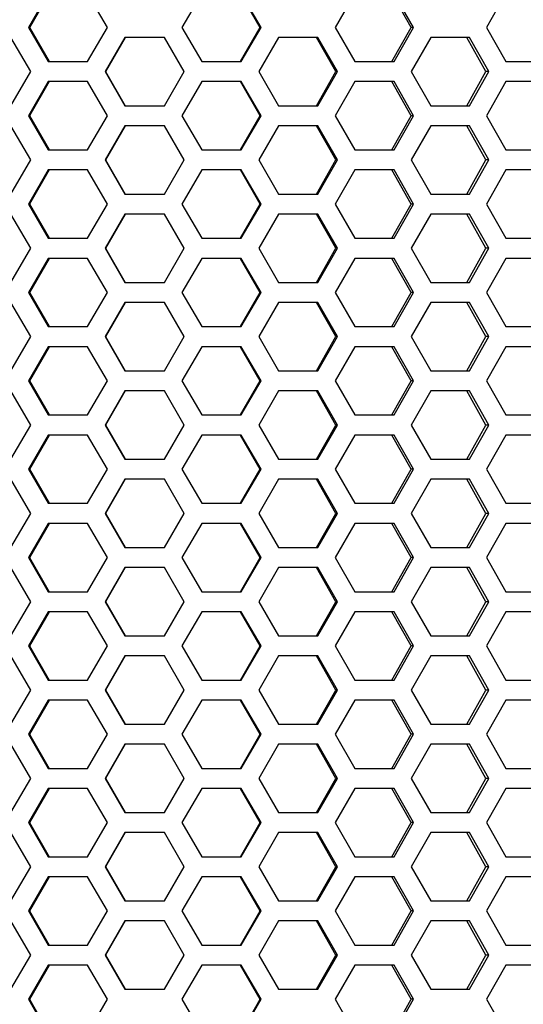
# Model space of a CAD drawing. Units: millimetres. Extents: x 50 to 4180, y 50 to 2920.
# Drawn here: x 1608 to 1646, y 2088 to 2162 of the extents above; entities that cross this region are included whole.
import ezdxf

# ---------------------------------------------------------------- set-up
doc = ezdxf.new("R2010")
doc.units = ezdxf.units.MM
doc.header["$LTSCALE"] = 10

msp = doc.modelspace()

# ---------------------------------------------------------------- linework, layer by layer
at = {"color": 7, "linetype": 'Continuous', "lineweight": 25}
for p, q in [((1610.578, 2163.776), (1609.104, 2161.226)), ((1610.653, 2163.776), (1609.192, 2161.226)), ((1615.008, 2161.226), (1613.531, 2163.776)), ((1622.054, 2163.776), (1620.575, 2161.226)), ((1626.416, 2161.226), (1624.953, 2163.776)), ((1626.485, 2161.226), (1625.009, 2163.776)), ((1633.494, 2163.776), (1632.027, 2161.226)), ((1637.707, 2161.226), (1636.262, 2163.776)), ((1637.879, 2161.226), (1636.42, 2163.776)), ((1644.777, 2163.776), (1643.337, 2161.226)), ((1609.104, 2161.226), (1610.578, 2158.676)), ((1609.104, 2161.226), (1609.192, 2161.226)), ((1609.192, 2161.226), (1610.653, 2158.676)), ((1613.531, 2158.676), (1615.008, 2161.226)), ((1620.575, 2161.226), (1622.054, 2158.676)), ((1624.953, 2158.676), (1626.416, 2161.226)), ((1625.009, 2158.676), (1626.485, 2161.226)), ((1626.485, 2161.226), (1626.416, 2161.226)), ((1632.027, 2161.226), (1633.494, 2158.676)), ((1636.262, 2158.676), (1637.707, 2161.226)), ((1636.42, 2158.676), (1637.879, 2161.226)), ((1637.879, 2161.226), (1637.707, 2161.226)), ((1643.337, 2161.226), (1644.777, 2158.676)), ((1609.278, 2157.926), (1607.805, 2160.476)), ((1616.313, 2160.476), (1614.835, 2157.926)), ((1616.335, 2160.476), (1614.87, 2157.926)), ((1619.27, 2160.476), (1616.313, 2160.476)), ((1620.732, 2157.926), (1619.266, 2160.476)), ((1620.749, 2157.926), (1619.27, 2160.476)), ((1627.786, 2160.476), (1626.311, 2157.926)), ((1630.731, 2160.476), (1627.786, 2160.476)), ((1632.079, 2157.926), (1630.623, 2160.476)), ((1632.2, 2157.926), (1630.731, 2160.476)), ((1639.163, 2160.476), (1637.708, 2157.926)), ((1642.063, 2160.476), (1639.163, 2160.476)), ((1643.284, 2157.926), (1641.853, 2160.476)), ((1643.507, 2157.926), (1642.063, 2160.476)), ((1610.578, 2158.676), (1613.531, 2158.676)), ((1622.054, 2158.676), (1625.009, 2158.676)), ((1633.494, 2158.676), (1636.42, 2158.676)), ((1644.777, 2158.676), (1647.643, 2158.676)), ((1607.805, 2155.376), (1609.278, 2157.926)), ((1614.835, 2157.926), (1616.313, 2155.376)), ((1614.835, 2157.926), (1614.87, 2157.926)), ((1614.87, 2157.926), (1616.335, 2155.376)), ((1619.266, 2155.376), (1620.732, 2157.926)), ((1619.27, 2155.376), (1620.749, 2157.926)), ((1620.749, 2157.926), (1620.732, 2157.926)), ((1626.311, 2157.926), (1627.786, 2155.376)), ((1630.623, 2155.376), (1632.079, 2157.926)), ((1630.731, 2155.376), (1632.2, 2157.926)), ((1632.2, 2157.926), (1632.079, 2157.926)), ((1637.708, 2157.926), (1639.163, 2155.376)), ((1641.853, 2155.376), (1643.284, 2157.926)), ((1642.063, 2155.376), (1643.507, 2157.926)), ((1643.507, 2157.926), (1643.284, 2157.926)), ((1610.578, 2157.176), (1609.104, 2154.626)), ((1610.653, 2157.176), (1609.192, 2154.626)), ((1613.531, 2157.176), (1610.578, 2157.176)), ((1615.008, 2154.626), (1613.531, 2157.176)), ((1622.054, 2157.176), (1620.575, 2154.626)), ((1625.009, 2157.176), (1622.054, 2157.176)), ((1626.416, 2154.626), (1624.953, 2157.176)), ((1626.485, 2154.626), (1625.009, 2157.176)), ((1633.494, 2157.176), (1632.027, 2154.626)), ((1636.42, 2157.176), (1633.494, 2157.176)), ((1637.707, 2154.626), (1636.262, 2157.176)), ((1637.879, 2154.626), (1636.42, 2157.176)), ((1644.777, 2157.176), (1643.337, 2154.626)), ((1647.643, 2157.176), (1644.777, 2157.176)), ((1616.313, 2155.376), (1619.27, 2155.376)), ((1627.786, 2155.376), (1630.731, 2155.376)), ((1639.163, 2155.376), (1642.063, 2155.376)), ((1609.104, 2154.626), (1610.578, 2152.076)), ((1609.104, 2154.626), (1609.192, 2154.626)), ((1609.192, 2154.626), (1610.653, 2152.076)), ((1613.531, 2152.076), (1615.008, 2154.626)), ((1620.575, 2154.626), (1622.054, 2152.076)), ((1624.953, 2152.076), (1626.416, 2154.626)), ((1625.009, 2152.076), (1626.485, 2154.626)), ((1626.485, 2154.626), (1626.416, 2154.626)), ((1632.027, 2154.626), (1633.494, 2152.076)), ((1636.262, 2152.076), (1637.707, 2154.626)), ((1636.42, 2152.076), (1637.879, 2154.626)), ((1637.879, 2154.626), (1637.707, 2154.626)), ((1643.337, 2154.626), (1644.777, 2152.076)), ((1609.278, 2151.326), (1607.805, 2153.876)), ((1616.313, 2153.876), (1614.835, 2151.326)), ((1616.335, 2153.876), (1614.87, 2151.326)), ((1619.27, 2153.876), (1616.313, 2153.876)), ((1620.732, 2151.326), (1619.266, 2153.876)), ((1620.749, 2151.326), (1619.27, 2153.876)), ((1627.786, 2153.876), (1626.311, 2151.326)), ((1630.731, 2153.876), (1627.786, 2153.876)), ((1632.079, 2151.326), (1630.623, 2153.876)), ((1632.2, 2151.326), (1630.731, 2153.876)), ((1639.163, 2153.876), (1637.708, 2151.326)), ((1642.063, 2153.876), (1639.163, 2153.876)), ((1643.284, 2151.326), (1641.853, 2153.876)), ((1643.507, 2151.326), (1642.063, 2153.876)), ((1610.578, 2152.076), (1613.531, 2152.076)), ((1622.054, 2152.076), (1625.009, 2152.076)), ((1633.494, 2152.076), (1636.42, 2152.076)), ((1644.777, 2152.076), (1647.643, 2152.076)), ((1607.805, 2148.776), (1609.278, 2151.326)), ((1614.835, 2151.326), (1616.313, 2148.776)), ((1614.835, 2151.326), (1614.87, 2151.326)), ((1614.87, 2151.326), (1616.335, 2148.776)), ((1619.266, 2148.776), (1620.732, 2151.326)), ((1619.27, 2148.776), (1620.749, 2151.326)), ((1620.749, 2151.326), (1620.732, 2151.326)), ((1626.311, 2151.326), (1627.786, 2148.776)), ((1630.623, 2148.776), (1632.079, 2151.326)), ((1630.731, 2148.776), (1632.2, 2151.326)), ((1632.2, 2151.326), (1632.079, 2151.326)), ((1637.708, 2151.326), (1639.163, 2148.776)), ((1641.853, 2148.776), (1643.284, 2151.326)), ((1642.063, 2148.776), (1643.507, 2151.326)), ((1643.507, 2151.326), (1643.284, 2151.326)), ((1610.578, 2150.576), (1609.104, 2148.026)), ((1610.653, 2150.576), (1609.192, 2148.026)), ((1613.531, 2150.576), (1610.578, 2150.576)), ((1615.008, 2148.026), (1613.531, 2150.576)), ((1622.054, 2150.576), (1620.575, 2148.026)), ((1625.009, 2150.576), (1622.054, 2150.576)), ((1626.416, 2148.026), (1624.953, 2150.576)), ((1626.485, 2148.026), (1625.009, 2150.576)), ((1633.494, 2150.576), (1632.027, 2148.026)), ((1636.42, 2150.576), (1633.494, 2150.576)), ((1637.707, 2148.026), (1636.262, 2150.576)), ((1637.879, 2148.026), (1636.42, 2150.576)), ((1644.777, 2150.576), (1643.337, 2148.026)), ((1647.643, 2150.576), (1644.777, 2150.576)), ((1616.313, 2148.776), (1619.27, 2148.776)), ((1627.786, 2148.776), (1630.731, 2148.776)), ((1639.163, 2148.776), (1642.063, 2148.776)), ((1609.104, 2148.026), (1610.578, 2145.476)), ((1609.104, 2148.026), (1609.192, 2148.026)), ((1609.192, 2148.026), (1610.653, 2145.476)), ((1613.531, 2145.476), (1615.008, 2148.026)), ((1620.575, 2148.026), (1622.054, 2145.476)), ((1624.953, 2145.476), (1626.416, 2148.026)), ((1625.009, 2145.476), (1626.485, 2148.026)), ((1626.485, 2148.026), (1626.416, 2148.026)), ((1632.027, 2148.026), (1633.494, 2145.476)), ((1636.262, 2145.476), (1637.707, 2148.026)), ((1636.42, 2145.476), (1637.879, 2148.026)), ((1637.879, 2148.026), (1637.707, 2148.026)), ((1643.337, 2148.026), (1644.777, 2145.476)), ((1609.278, 2144.726), (1607.805, 2147.276)), ((1616.313, 2147.276), (1614.835, 2144.726)), ((1616.335, 2147.276), (1614.87, 2144.726)), ((1619.27, 2147.276), (1616.313, 2147.276)), ((1620.732, 2144.726), (1619.266, 2147.276)), ((1620.749, 2144.726), (1619.27, 2147.276)), ((1627.786, 2147.276), (1626.311, 2144.726)), ((1630.731, 2147.276), (1627.786, 2147.276)), ((1632.079, 2144.726), (1630.623, 2147.276)), ((1632.2, 2144.726), (1630.731, 2147.276)), ((1639.163, 2147.276), (1637.708, 2144.726)), ((1642.063, 2147.276), (1639.163, 2147.276)), ((1643.284, 2144.726), (1641.853, 2147.276)), ((1643.507, 2144.726), (1642.063, 2147.276)), ((1610.578, 2145.476), (1613.531, 2145.476)), ((1622.054, 2145.476), (1625.009, 2145.476)), ((1633.494, 2145.476), (1636.42, 2145.476)), ((1644.777, 2145.476), (1647.643, 2145.476)), ((1607.805, 2142.176), (1609.278, 2144.726)), ((1614.835, 2144.726), (1616.313, 2142.176)), ((1614.835, 2144.726), (1614.87, 2144.726)), ((1614.87, 2144.726), (1616.335, 2142.176)), ((1619.266, 2142.176), (1620.732, 2144.726)), ((1619.27, 2142.176), (1620.749, 2144.726)), ((1620.749, 2144.726), (1620.732, 2144.726)), ((1626.311, 2144.726), (1627.786, 2142.176)), ((1630.623, 2142.176), (1632.079, 2144.726)), ((1630.731, 2142.176), (1632.2, 2144.726)), ((1632.2, 2144.726), (1632.079, 2144.726)), ((1637.708, 2144.726), (1639.163, 2142.176)), ((1641.853, 2142.176), (1643.284, 2144.726)), ((1642.063, 2142.176), (1643.507, 2144.726)), ((1643.507, 2144.726), (1643.284, 2144.726)), ((1610.578, 2143.976), (1609.104, 2141.426)), ((1610.653, 2143.976), (1609.192, 2141.426)), ((1613.531, 2143.976), (1610.578, 2143.976)), ((1615.008, 2141.426), (1613.531, 2143.976)), ((1622.054, 2143.976), (1620.575, 2141.426)), ((1625.009, 2143.976), (1622.054, 2143.976)), ((1626.416, 2141.426), (1624.953, 2143.976)), ((1626.485, 2141.426), (1625.009, 2143.976)), ((1633.494, 2143.976), (1632.027, 2141.426)), ((1636.42, 2143.976), (1633.494, 2143.976)), ((1637.707, 2141.426), (1636.262, 2143.976)), ((1637.879, 2141.426), (1636.42, 2143.976)), ((1644.777, 2143.976), (1643.337, 2141.426)), ((1647.643, 2143.976), (1644.777, 2143.976)), ((1616.313, 2142.176), (1619.27, 2142.176)), ((1627.786, 2142.176), (1630.731, 2142.176)), ((1639.163, 2142.176), (1642.063, 2142.176)), ((1609.104, 2141.426), (1610.578, 2138.876)), ((1609.104, 2141.426), (1609.192, 2141.426)), ((1609.192, 2141.426), (1610.653, 2138.876)), ((1613.531, 2138.876), (1615.008, 2141.426)), ((1620.575, 2141.426), (1622.054, 2138.876)), ((1624.953, 2138.876), (1626.416, 2141.426)), ((1625.009, 2138.876), (1626.485, 2141.426)), ((1626.485, 2141.426), (1626.416, 2141.426)), ((1632.027, 2141.426), (1633.494, 2138.876)), ((1636.262, 2138.876), (1637.707, 2141.426)), ((1636.42, 2138.876), (1637.879, 2141.426)), ((1637.879, 2141.426), (1637.707, 2141.426)), ((1643.337, 2141.426), (1644.777, 2138.876)), ((1609.278, 2138.126), (1607.805, 2140.676)), ((1616.313, 2140.676), (1614.835, 2138.126)), ((1616.335, 2140.676), (1614.87, 2138.126)), ((1619.27, 2140.676), (1616.313, 2140.676)), ((1620.732, 2138.126), (1619.266, 2140.676)), ((1620.749, 2138.126), (1619.27, 2140.676)), ((1627.786, 2140.676), (1626.311, 2138.126)), ((1630.731, 2140.676), (1627.786, 2140.676)), ((1632.079, 2138.126), (1630.623, 2140.676)), ((1632.2, 2138.126), (1630.731, 2140.676)), ((1639.163, 2140.676), (1637.708, 2138.126)), ((1642.063, 2140.676), (1639.163, 2140.676)), ((1643.284, 2138.126), (1641.853, 2140.676)), ((1643.507, 2138.126), (1642.063, 2140.676)), ((1610.578, 2138.876), (1613.531, 2138.876)), ((1622.054, 2138.876), (1625.009, 2138.876)), ((1633.494, 2138.876), (1636.42, 2138.876)), ((1644.777, 2138.876), (1647.643, 2138.876)), ((1607.805, 2135.576), (1609.278, 2138.126)), ((1614.835, 2138.126), (1616.313, 2135.576)), ((1614.835, 2138.126), (1614.87, 2138.126)), ((1614.87, 2138.126), (1616.335, 2135.576)), ((1619.266, 2135.576), (1620.732, 2138.126)), ((1619.27, 2135.576), (1620.749, 2138.126)), ((1620.749, 2138.126), (1620.732, 2138.126)), ((1626.311, 2138.126), (1627.786, 2135.576)), ((1630.623, 2135.576), (1632.079, 2138.126)), ((1630.731, 2135.576), (1632.2, 2138.126)), ((1632.2, 2138.126), (1632.079, 2138.126)), ((1637.708, 2138.126), (1639.163, 2135.576)), ((1641.853, 2135.576), (1643.284, 2138.126)), ((1642.063, 2135.576), (1643.507, 2138.126)), ((1643.507, 2138.126), (1643.284, 2138.126)), ((1610.578, 2137.376), (1609.104, 2134.826)), ((1610.653, 2137.376), (1609.192, 2134.826)), ((1613.531, 2137.376), (1610.578, 2137.376)), ((1615.008, 2134.826), (1613.531, 2137.376)), ((1622.054, 2137.376), (1620.575, 2134.826)), ((1625.009, 2137.376), (1622.054, 2137.376)), ((1626.416, 2134.826), (1624.953, 2137.376)), ((1626.485, 2134.826), (1625.009, 2137.376)), ((1633.494, 2137.376), (1632.027, 2134.826)), ((1636.42, 2137.376), (1633.494, 2137.376)), ((1637.707, 2134.826), (1636.262, 2137.376)), ((1637.879, 2134.826), (1636.42, 2137.376)), ((1644.777, 2137.376), (1643.337, 2134.826)), ((1647.643, 2137.376), (1644.777, 2137.376)), ((1616.313, 2135.576), (1619.27, 2135.576)), ((1627.786, 2135.576), (1630.731, 2135.576)), ((1639.163, 2135.576), (1642.063, 2135.576)), ((1609.104, 2134.826), (1610.578, 2132.276)), ((1609.104, 2134.826), (1609.192, 2134.826)), ((1609.192, 2134.826), (1610.653, 2132.276)), ((1613.531, 2132.276), (1615.008, 2134.826)), ((1620.575, 2134.826), (1622.054, 2132.276)), ((1624.953, 2132.276), (1626.416, 2134.826)), ((1625.009, 2132.276), (1626.485, 2134.826)), ((1626.485, 2134.826), (1626.416, 2134.826)), ((1632.027, 2134.826), (1633.494, 2132.276)), ((1636.262, 2132.276), (1637.707, 2134.826)), ((1636.42, 2132.276), (1637.879, 2134.826)), ((1637.879, 2134.826), (1637.707, 2134.826)), ((1643.337, 2134.826), (1644.777, 2132.276)), ((1609.278, 2131.526), (1607.805, 2134.076)), ((1616.313, 2134.076), (1614.835, 2131.526)), ((1616.335, 2134.076), (1614.87, 2131.526)), ((1619.27, 2134.076), (1616.313, 2134.076)), ((1620.732, 2131.526), (1619.266, 2134.076)), ((1620.749, 2131.526), (1619.27, 2134.076)), ((1627.786, 2134.076), (1626.311, 2131.526)), ((1630.731, 2134.076), (1627.786, 2134.076)), ((1632.079, 2131.526), (1630.623, 2134.076)), ((1632.2, 2131.526), (1630.731, 2134.076)), ((1639.163, 2134.076), (1637.708, 2131.526)), ((1642.063, 2134.076), (1639.163, 2134.076)), ((1643.284, 2131.526), (1641.853, 2134.076)), ((1643.507, 2131.526), (1642.063, 2134.076)), ((1610.578, 2132.276), (1613.531, 2132.276)), ((1622.054, 2132.276), (1625.009, 2132.276)), ((1633.494, 2132.276), (1636.42, 2132.276)), ((1644.777, 2132.276), (1647.643, 2132.276)), ((1607.805, 2128.976), (1609.278, 2131.526)), ((1614.835, 2131.526), (1616.313, 2128.976)), ((1614.835, 2131.526), (1614.87, 2131.526)), ((1614.87, 2131.526), (1616.335, 2128.976)), ((1619.266, 2128.976), (1620.732, 2131.526)), ((1619.27, 2128.976), (1620.749, 2131.526)), ((1620.749, 2131.526), (1620.732, 2131.526)), ((1626.311, 2131.526), (1627.786, 2128.976)), ((1630.623, 2128.976), (1632.079, 2131.526)), ((1630.731, 2128.976), (1632.2, 2131.526)), ((1632.2, 2131.526), (1632.079, 2131.526)), ((1637.708, 2131.526), (1639.163, 2128.976)), ((1641.853, 2128.976), (1643.284, 2131.526)), ((1642.063, 2128.976), (1643.507, 2131.526)), ((1643.507, 2131.526), (1643.284, 2131.526)), ((1610.578, 2130.776), (1609.104, 2128.226)), ((1610.653, 2130.776), (1609.192, 2128.226)), ((1613.531, 2130.776), (1610.578, 2130.776)), ((1615.008, 2128.226), (1613.531, 2130.776)), ((1622.054, 2130.776), (1620.575, 2128.226)), ((1625.009, 2130.776), (1622.054, 2130.776)), ((1626.416, 2128.226), (1624.953, 2130.776)), ((1626.485, 2128.226), (1625.009, 2130.776)), ((1633.494, 2130.776), (1632.027, 2128.226)), ((1636.42, 2130.776), (1633.494, 2130.776)), ((1637.707, 2128.226), (1636.262, 2130.776)), ((1637.879, 2128.226), (1636.42, 2130.776)), ((1644.777, 2130.776), (1643.337, 2128.226)), ((1647.643, 2130.776), (1644.777, 2130.776)), ((1616.313, 2128.976), (1619.27, 2128.976)), ((1627.786, 2128.976), (1630.731, 2128.976)), ((1639.163, 2128.976), (1642.063, 2128.976)), ((1609.104, 2128.226), (1610.578, 2125.676)), ((1609.104, 2128.226), (1609.192, 2128.226)), ((1609.192, 2128.226), (1610.653, 2125.676)), ((1613.531, 2125.676), (1615.008, 2128.226)), ((1620.575, 2128.226), (1622.054, 2125.676)), ((1624.953, 2125.676), (1626.416, 2128.226)), ((1625.009, 2125.676), (1626.485, 2128.226)), ((1626.485, 2128.226), (1626.416, 2128.226)), ((1632.027, 2128.226), (1633.494, 2125.676)), ((1636.262, 2125.676), (1637.707, 2128.226)), ((1636.42, 2125.676), (1637.879, 2128.226)), ((1637.879, 2128.226), (1637.707, 2128.226)), ((1643.337, 2128.226), (1644.777, 2125.676)), ((1609.278, 2124.926), (1607.805, 2127.476)), ((1616.313, 2127.476), (1614.835, 2124.926)), ((1616.335, 2127.476), (1614.87, 2124.926)), ((1619.27, 2127.476), (1616.313, 2127.476)), ((1620.732, 2124.926), (1619.266, 2127.476)), ((1620.749, 2124.926), (1619.27, 2127.476)), ((1627.786, 2127.476), (1626.311, 2124.926)), ((1630.731, 2127.476), (1627.786, 2127.476)), ((1632.079, 2124.926), (1630.623, 2127.476)), ((1632.2, 2124.926), (1630.731, 2127.476)), ((1639.163, 2127.476), (1637.708, 2124.926)), ((1642.063, 2127.476), (1639.163, 2127.476)), ((1643.284, 2124.926), (1641.853, 2127.476)), ((1643.507, 2124.926), (1642.063, 2127.476)), ((1610.578, 2125.676), (1613.531, 2125.676)), ((1622.054, 2125.676), (1625.009, 2125.676)), ((1633.494, 2125.676), (1636.42, 2125.676)), ((1644.777, 2125.676), (1647.643, 2125.676)), ((1607.805, 2122.376), (1609.278, 2124.926)), ((1614.835, 2124.926), (1616.313, 2122.376)), ((1614.835, 2124.926), (1614.87, 2124.926)), ((1614.87, 2124.926), (1616.335, 2122.376)), ((1619.266, 2122.376), (1620.732, 2124.926)), ((1619.27, 2122.376), (1620.749, 2124.926)), ((1620.749, 2124.926), (1620.732, 2124.926)), ((1626.311, 2124.926), (1627.786, 2122.376)), ((1630.623, 2122.376), (1632.079, 2124.926)), ((1630.731, 2122.376), (1632.2, 2124.926)), ((1632.2, 2124.926), (1632.079, 2124.926)), ((1637.708, 2124.926), (1639.163, 2122.376)), ((1641.853, 2122.376), (1643.284, 2124.926)), ((1642.063, 2122.376), (1643.507, 2124.926)), ((1643.507, 2124.926), (1643.284, 2124.926)), ((1610.578, 2124.176), (1609.104, 2121.626)), ((1610.653, 2124.176), (1609.192, 2121.626)), ((1613.531, 2124.176), (1610.578, 2124.176)), ((1615.008, 2121.626), (1613.531, 2124.176)), ((1622.054, 2124.176), (1620.575, 2121.626)), ((1625.009, 2124.176), (1622.054, 2124.176)), ((1626.416, 2121.626), (1624.953, 2124.176)), ((1626.485, 2121.626), (1625.009, 2124.176)), ((1633.494, 2124.176), (1632.027, 2121.626)), ((1636.42, 2124.176), (1633.494, 2124.176)), ((1637.707, 2121.626), (1636.262, 2124.176)), ((1637.879, 2121.626), (1636.42, 2124.176)), ((1644.777, 2124.176), (1643.337, 2121.626)), ((1647.643, 2124.176), (1644.777, 2124.176)), ((1616.313, 2122.376), (1619.27, 2122.376)), ((1627.786, 2122.376), (1630.731, 2122.376)), ((1639.163, 2122.376), (1642.063, 2122.376)), ((1609.104, 2121.626), (1610.578, 2119.076)), ((1609.104, 2121.626), (1609.192, 2121.626)), ((1609.192, 2121.626), (1610.653, 2119.076)), ((1613.531, 2119.076), (1615.008, 2121.626)), ((1620.575, 2121.626), (1622.054, 2119.076)), ((1624.953, 2119.076), (1626.416, 2121.626)), ((1625.009, 2119.076), (1626.485, 2121.626)), ((1626.485, 2121.626), (1626.416, 2121.626)), ((1632.027, 2121.626), (1633.494, 2119.076)), ((1636.262, 2119.076), (1637.707, 2121.626)), ((1636.42, 2119.076), (1637.879, 2121.626)), ((1637.879, 2121.626), (1637.707, 2121.626)), ((1643.337, 2121.626), (1644.777, 2119.076)), ((1609.278, 2118.326), (1607.805, 2120.876)), ((1616.313, 2120.876), (1614.835, 2118.326)), ((1616.335, 2120.876), (1614.87, 2118.326)), ((1619.27, 2120.876), (1616.313, 2120.876)), ((1620.732, 2118.326), (1619.266, 2120.876)), ((1620.749, 2118.326), (1619.27, 2120.876)), ((1627.786, 2120.876), (1626.311, 2118.326)), ((1630.731, 2120.876), (1627.786, 2120.876)), ((1632.079, 2118.326), (1630.623, 2120.876)), ((1632.2, 2118.326), (1630.731, 2120.876)), ((1639.163, 2120.876), (1637.708, 2118.326)), ((1642.063, 2120.876), (1639.163, 2120.876)), ((1643.284, 2118.326), (1641.853, 2120.876)), ((1643.507, 2118.326), (1642.063, 2120.876)), ((1610.578, 2119.076), (1613.531, 2119.076)), ((1622.054, 2119.076), (1625.009, 2119.076)), ((1633.494, 2119.076), (1636.42, 2119.076)), ((1644.777, 2119.076), (1647.643, 2119.076)), ((1607.805, 2115.776), (1609.278, 2118.326)), ((1614.835, 2118.326), (1616.313, 2115.776)), ((1614.835, 2118.326), (1614.87, 2118.326)), ((1614.87, 2118.326), (1616.335, 2115.776)), ((1619.266, 2115.776), (1620.732, 2118.326)), ((1619.27, 2115.776), (1620.749, 2118.326)), ((1620.749, 2118.326), (1620.732, 2118.326)), ((1626.311, 2118.326), (1627.786, 2115.776)), ((1630.623, 2115.776), (1632.079, 2118.326)), ((1630.731, 2115.776), (1632.2, 2118.326)), ((1632.2, 2118.326), (1632.079, 2118.326)), ((1637.708, 2118.326), (1639.163, 2115.776)), ((1641.853, 2115.776), (1643.284, 2118.326)), ((1642.063, 2115.776), (1643.507, 2118.326)), ((1643.507, 2118.326), (1643.284, 2118.326)), ((1610.578, 2117.576), (1609.104, 2115.026)), ((1610.653, 2117.576), (1609.192, 2115.026)), ((1613.531, 2117.576), (1610.578, 2117.576)), ((1615.008, 2115.026), (1613.531, 2117.576)), ((1622.054, 2117.576), (1620.575, 2115.026)), ((1625.009, 2117.576), (1622.054, 2117.576)), ((1626.416, 2115.026), (1624.953, 2117.576)), ((1626.485, 2115.026), (1625.009, 2117.576)), ((1633.494, 2117.576), (1632.027, 2115.026)), ((1636.42, 2117.576), (1633.494, 2117.576)), ((1637.707, 2115.026), (1636.262, 2117.576)), ((1637.879, 2115.026), (1636.42, 2117.576)), ((1644.777, 2117.576), (1643.337, 2115.026)), ((1647.643, 2117.576), (1644.777, 2117.576)), ((1616.313, 2115.776), (1619.27, 2115.776)), ((1627.786, 2115.776), (1630.731, 2115.776)), ((1639.163, 2115.776), (1642.063, 2115.776)), ((1609.104, 2115.026), (1610.578, 2112.476)), ((1609.104, 2115.026), (1609.192, 2115.026)), ((1609.192, 2115.026), (1610.653, 2112.476)), ((1613.531, 2112.476), (1615.008, 2115.026)), ((1620.575, 2115.026), (1622.054, 2112.476)), ((1624.953, 2112.476), (1626.416, 2115.026)), ((1625.009, 2112.476), (1626.485, 2115.026)), ((1626.485, 2115.026), (1626.416, 2115.026)), ((1632.027, 2115.026), (1633.494, 2112.476)), ((1636.262, 2112.476), (1637.707, 2115.026)), ((1636.42, 2112.476), (1637.879, 2115.026)), ((1637.879, 2115.026), (1637.707, 2115.026)), ((1643.337, 2115.026), (1644.777, 2112.476)), ((1609.278, 2111.726), (1607.805, 2114.276)), ((1616.313, 2114.276), (1614.835, 2111.726)), ((1616.335, 2114.276), (1614.87, 2111.726)), ((1619.27, 2114.276), (1616.313, 2114.276)), ((1620.732, 2111.726), (1619.266, 2114.276)), ((1620.749, 2111.726), (1619.27, 2114.276)), ((1627.786, 2114.276), (1626.311, 2111.726)), ((1630.731, 2114.276), (1627.786, 2114.276)), ((1632.079, 2111.726), (1630.623, 2114.276)), ((1632.2, 2111.726), (1630.731, 2114.276)), ((1639.163, 2114.276), (1637.708, 2111.726)), ((1642.063, 2114.276), (1639.163, 2114.276)), ((1643.284, 2111.726), (1641.853, 2114.276)), ((1643.507, 2111.726), (1642.063, 2114.276)), ((1610.578, 2112.476), (1613.531, 2112.476)), ((1622.054, 2112.476), (1625.009, 2112.476)), ((1633.494, 2112.476), (1636.42, 2112.476)), ((1644.777, 2112.476), (1647.643, 2112.476)), ((1607.805, 2109.176), (1609.278, 2111.726)), ((1614.835, 2111.726), (1616.313, 2109.176)), ((1614.835, 2111.726), (1614.87, 2111.726)), ((1614.87, 2111.726), (1616.335, 2109.176)), ((1619.266, 2109.176), (1620.732, 2111.726)), ((1619.27, 2109.176), (1620.749, 2111.726)), ((1620.749, 2111.726), (1620.732, 2111.726)), ((1626.311, 2111.726), (1627.786, 2109.176)), ((1630.623, 2109.176), (1632.079, 2111.726)), ((1630.731, 2109.176), (1632.2, 2111.726)), ((1632.2, 2111.726), (1632.079, 2111.726)), ((1637.708, 2111.726), (1639.163, 2109.176)), ((1641.853, 2109.176), (1643.284, 2111.726)), ((1642.063, 2109.176), (1643.507, 2111.726)), ((1643.507, 2111.726), (1643.284, 2111.726)), ((1610.578, 2110.976), (1609.104, 2108.426)), ((1610.653, 2110.976), (1609.192, 2108.426)), ((1613.531, 2110.976), (1610.578, 2110.976)), ((1615.008, 2108.426), (1613.531, 2110.976)), ((1622.054, 2110.976), (1620.575, 2108.426)), ((1625.009, 2110.976), (1622.054, 2110.976)), ((1626.416, 2108.426), (1624.953, 2110.976)), ((1626.485, 2108.426), (1625.009, 2110.976)), ((1633.494, 2110.976), (1632.027, 2108.426)), ((1636.42, 2110.976), (1633.494, 2110.976)), ((1637.707, 2108.426), (1636.262, 2110.976)), ((1637.879, 2108.426), (1636.42, 2110.976)), ((1644.777, 2110.976), (1643.337, 2108.426)), ((1647.643, 2110.976), (1644.777, 2110.976)), ((1616.313, 2109.176), (1619.27, 2109.176)), ((1627.786, 2109.176), (1630.731, 2109.176)), ((1639.163, 2109.176), (1642.063, 2109.176)), ((1609.104, 2108.426), (1610.578, 2105.876)), ((1609.104, 2108.426), (1609.192, 2108.426)), ((1609.192, 2108.426), (1610.653, 2105.876)), ((1613.531, 2105.876), (1615.008, 2108.426)), ((1620.575, 2108.426), (1622.054, 2105.876)), ((1624.953, 2105.876), (1626.416, 2108.426)), ((1625.009, 2105.876), (1626.485, 2108.426)), ((1626.485, 2108.426), (1626.416, 2108.426)), ((1632.027, 2108.426), (1633.494, 2105.876)), ((1636.262, 2105.876), (1637.707, 2108.426)), ((1636.42, 2105.876), (1637.879, 2108.426)), ((1637.879, 2108.426), (1637.707, 2108.426)), ((1643.337, 2108.426), (1644.777, 2105.876)), ((1609.278, 2105.126), (1607.805, 2107.676)), ((1616.313, 2107.676), (1614.835, 2105.126)), ((1616.335, 2107.676), (1614.87, 2105.126)), ((1619.27, 2107.676), (1616.313, 2107.676)), ((1620.732, 2105.126), (1619.266, 2107.676)), ((1620.749, 2105.126), (1619.27, 2107.676)), ((1627.786, 2107.676), (1626.311, 2105.126)), ((1630.731, 2107.676), (1627.786, 2107.676)), ((1632.079, 2105.126), (1630.623, 2107.676)), ((1632.2, 2105.126), (1630.731, 2107.676)), ((1639.163, 2107.676), (1637.708, 2105.126)), ((1642.063, 2107.676), (1639.163, 2107.676)), ((1643.284, 2105.126), (1641.853, 2107.676)), ((1643.507, 2105.126), (1642.063, 2107.676)), ((1610.578, 2105.876), (1613.531, 2105.876)), ((1622.054, 2105.876), (1625.009, 2105.876)), ((1633.494, 2105.876), (1636.42, 2105.876)), ((1644.777, 2105.876), (1647.643, 2105.876)), ((1607.805, 2102.576), (1609.278, 2105.126)), ((1614.835, 2105.126), (1616.313, 2102.576)), ((1614.835, 2105.126), (1614.87, 2105.126)), ((1614.87, 2105.126), (1616.335, 2102.576)), ((1619.266, 2102.576), (1620.732, 2105.126)), ((1619.27, 2102.576), (1620.749, 2105.126)), ((1620.749, 2105.126), (1620.732, 2105.126)), ((1626.311, 2105.126), (1627.786, 2102.576)), ((1630.623, 2102.576), (1632.079, 2105.126)), ((1630.731, 2102.576), (1632.2, 2105.126)), ((1632.2, 2105.126), (1632.079, 2105.126)), ((1637.708, 2105.126), (1639.163, 2102.576)), ((1641.853, 2102.576), (1643.284, 2105.126)), ((1642.063, 2102.576), (1643.507, 2105.126)), ((1643.507, 2105.126), (1643.284, 2105.126)), ((1610.578, 2104.376), (1609.104, 2101.826)), ((1610.653, 2104.376), (1609.192, 2101.826)), ((1613.531, 2104.376), (1610.578, 2104.376)), ((1615.008, 2101.826), (1613.531, 2104.376)), ((1622.054, 2104.376), (1620.575, 2101.826)), ((1625.009, 2104.376), (1622.054, 2104.376)), ((1626.416, 2101.826), (1624.953, 2104.376)), ((1626.485, 2101.826), (1625.009, 2104.376)), ((1633.494, 2104.376), (1632.027, 2101.826)), ((1636.42, 2104.376), (1633.494, 2104.376)), ((1637.707, 2101.826), (1636.262, 2104.376)), ((1637.879, 2101.826), (1636.42, 2104.376)), ((1644.777, 2104.376), (1643.337, 2101.826)), ((1647.643, 2104.376), (1644.777, 2104.376)), ((1616.313, 2102.576), (1619.27, 2102.576)), ((1627.786, 2102.576), (1630.731, 2102.576)), ((1639.163, 2102.576), (1642.063, 2102.576)), ((1609.104, 2101.826), (1610.578, 2099.276)), ((1609.104, 2101.826), (1609.192, 2101.826)), ((1609.192, 2101.826), (1610.653, 2099.276)), ((1613.531, 2099.276), (1615.008, 2101.826)), ((1620.575, 2101.826), (1622.054, 2099.276)), ((1624.953, 2099.276), (1626.416, 2101.826)), ((1625.009, 2099.276), (1626.485, 2101.826)), ((1626.485, 2101.826), (1626.416, 2101.826)), ((1632.027, 2101.826), (1633.494, 2099.276)), ((1636.262, 2099.276), (1637.707, 2101.826)), ((1636.42, 2099.276), (1637.879, 2101.826)), ((1637.879, 2101.826), (1637.707, 2101.826)), ((1643.337, 2101.826), (1644.777, 2099.276)), ((1609.278, 2098.526), (1607.805, 2101.076)), ((1616.313, 2101.076), (1614.835, 2098.526)), ((1616.335, 2101.076), (1614.87, 2098.526)), ((1619.27, 2101.076), (1616.313, 2101.076)), ((1620.732, 2098.526), (1619.266, 2101.076)), ((1620.749, 2098.526), (1619.27, 2101.076)), ((1627.786, 2101.076), (1626.311, 2098.526)), ((1630.731, 2101.076), (1627.786, 2101.076)), ((1632.079, 2098.526), (1630.623, 2101.076)), ((1632.2, 2098.526), (1630.731, 2101.076)), ((1639.163, 2101.076), (1637.708, 2098.526)), ((1642.063, 2101.076), (1639.163, 2101.076)), ((1643.284, 2098.526), (1641.853, 2101.076)), ((1643.507, 2098.526), (1642.063, 2101.076)), ((1610.578, 2099.276), (1613.531, 2099.276)), ((1622.054, 2099.276), (1625.009, 2099.276)), ((1633.494, 2099.276), (1636.42, 2099.276)), ((1644.777, 2099.276), (1647.643, 2099.276)), ((1607.805, 2095.976), (1609.278, 2098.526)), ((1614.835, 2098.526), (1616.313, 2095.976)), ((1614.835, 2098.526), (1614.87, 2098.526)), ((1614.87, 2098.526), (1616.335, 2095.976)), ((1619.266, 2095.976), (1620.732, 2098.526)), ((1619.27, 2095.976), (1620.749, 2098.526)), ((1620.749, 2098.526), (1620.732, 2098.526)), ((1626.311, 2098.526), (1627.786, 2095.976)), ((1630.623, 2095.976), (1632.079, 2098.526)), ((1630.731, 2095.976), (1632.2, 2098.526)), ((1632.2, 2098.526), (1632.079, 2098.526)), ((1637.708, 2098.526), (1639.163, 2095.976)), ((1641.853, 2095.976), (1643.284, 2098.526)), ((1642.063, 2095.976), (1643.507, 2098.526)), ((1643.507, 2098.526), (1643.284, 2098.526)), ((1610.578, 2097.776), (1609.104, 2095.226)), ((1610.653, 2097.776), (1609.192, 2095.226)), ((1613.531, 2097.776), (1610.578, 2097.776)), ((1615.008, 2095.226), (1613.531, 2097.776)), ((1622.054, 2097.776), (1620.575, 2095.226)), ((1625.009, 2097.776), (1622.054, 2097.776)), ((1626.416, 2095.226), (1624.953, 2097.776)), ((1626.485, 2095.226), (1625.009, 2097.776)), ((1633.494, 2097.776), (1632.027, 2095.226)), ((1636.42, 2097.776), (1633.494, 2097.776)), ((1637.707, 2095.226), (1636.262, 2097.776)), ((1637.879, 2095.226), (1636.42, 2097.776)), ((1644.777, 2097.776), (1643.337, 2095.226)), ((1647.643, 2097.776), (1644.777, 2097.776)), ((1616.313, 2095.976), (1619.27, 2095.976)), ((1627.786, 2095.976), (1630.731, 2095.976)), ((1639.163, 2095.976), (1642.063, 2095.976)), ((1609.104, 2095.226), (1610.578, 2092.676)), ((1609.104, 2095.226), (1609.192, 2095.226)), ((1609.192, 2095.226), (1610.653, 2092.676)), ((1613.531, 2092.676), (1615.008, 2095.226)), ((1620.575, 2095.226), (1622.054, 2092.676)), ((1624.953, 2092.676), (1626.416, 2095.226)), ((1625.009, 2092.676), (1626.485, 2095.226)), ((1626.485, 2095.226), (1626.416, 2095.226)), ((1632.027, 2095.226), (1633.494, 2092.676)), ((1636.262, 2092.676), (1637.707, 2095.226)), ((1636.42, 2092.676), (1637.879, 2095.226)), ((1637.879, 2095.226), (1637.707, 2095.226)), ((1643.337, 2095.226), (1644.777, 2092.676)), ((1609.278, 2091.926), (1607.805, 2094.476)), ((1616.313, 2094.476), (1614.835, 2091.926)), ((1616.335, 2094.476), (1614.87, 2091.926)), ((1619.27, 2094.476), (1616.313, 2094.476)), ((1620.732, 2091.926), (1619.266, 2094.476)), ((1620.749, 2091.926), (1619.27, 2094.476)), ((1627.786, 2094.476), (1626.311, 2091.926)), ((1630.731, 2094.476), (1627.786, 2094.476)), ((1632.079, 2091.926), (1630.623, 2094.476)), ((1632.2, 2091.926), (1630.731, 2094.476)), ((1639.163, 2094.476), (1637.708, 2091.926)), ((1642.063, 2094.476), (1639.163, 2094.476)), ((1643.284, 2091.926), (1641.853, 2094.476)), ((1643.507, 2091.926), (1642.063, 2094.476)), ((1610.578, 2092.676), (1613.531, 2092.676)), ((1622.054, 2092.676), (1625.009, 2092.676)), ((1633.494, 2092.676), (1636.42, 2092.676)), ((1644.777, 2092.676), (1647.643, 2092.676)), ((1607.805, 2089.376), (1609.278, 2091.926)), ((1614.835, 2091.926), (1616.313, 2089.376)), ((1614.835, 2091.926), (1614.87, 2091.926)), ((1614.87, 2091.926), (1616.335, 2089.376)), ((1619.266, 2089.376), (1620.732, 2091.926)), ((1619.27, 2089.376), (1620.749, 2091.926)), ((1620.749, 2091.926), (1620.732, 2091.926)), ((1626.311, 2091.926), (1627.786, 2089.376)), ((1630.623, 2089.376), (1632.079, 2091.926)), ((1630.731, 2089.376), (1632.2, 2091.926)), ((1632.2, 2091.926), (1632.079, 2091.926)), ((1637.708, 2091.926), (1639.163, 2089.376)), ((1641.853, 2089.376), (1643.284, 2091.926)), ((1642.063, 2089.376), (1643.507, 2091.926)), ((1643.507, 2091.926), (1643.284, 2091.926)), ((1610.578, 2091.176), (1609.104, 2088.626)), ((1610.653, 2091.176), (1609.192, 2088.626)), ((1613.531, 2091.176), (1610.578, 2091.176)), ((1615.008, 2088.626), (1613.531, 2091.176)), ((1622.054, 2091.176), (1620.575, 2088.626)), ((1625.009, 2091.176), (1622.054, 2091.176)), ((1626.416, 2088.626), (1624.953, 2091.176)), ((1626.485, 2088.626), (1625.009, 2091.176)), ((1633.494, 2091.176), (1632.027, 2088.626)), ((1636.42, 2091.176), (1633.494, 2091.176)), ((1637.707, 2088.626), (1636.262, 2091.176)), ((1637.879, 2088.626), (1636.42, 2091.176)), ((1644.777, 2091.176), (1643.337, 2088.626)), ((1647.643, 2091.176), (1644.777, 2091.176)), ((1616.313, 2089.376), (1619.27, 2089.376)), ((1627.786, 2089.376), (1630.731, 2089.376)), ((1639.163, 2089.376), (1642.063, 2089.376)), ((1609.104, 2088.626), (1610.578, 2086.076)), ((1609.104, 2088.626), (1609.192, 2088.626)), ((1609.192, 2088.626), (1610.653, 2086.076)), ((1613.531, 2086.076), (1615.008, 2088.626)), ((1620.575, 2088.626), (1622.054, 2086.076)), ((1624.953, 2086.076), (1626.416, 2088.626)), ((1625.009, 2086.076), (1626.485, 2088.626)), ((1626.485, 2088.626), (1626.416, 2088.626)), ((1632.027, 2088.626), (1633.494, 2086.076)), ((1636.262, 2086.076), (1637.707, 2088.626)), ((1636.42, 2086.076), (1637.879, 2088.626)), ((1637.879, 2088.626), (1637.707, 2088.626)), ((1643.337, 2088.626), (1644.777, 2086.076))]:
    msp.add_line(p, q, dxfattribs=at)

doc.saveas('drawing.dxf')
